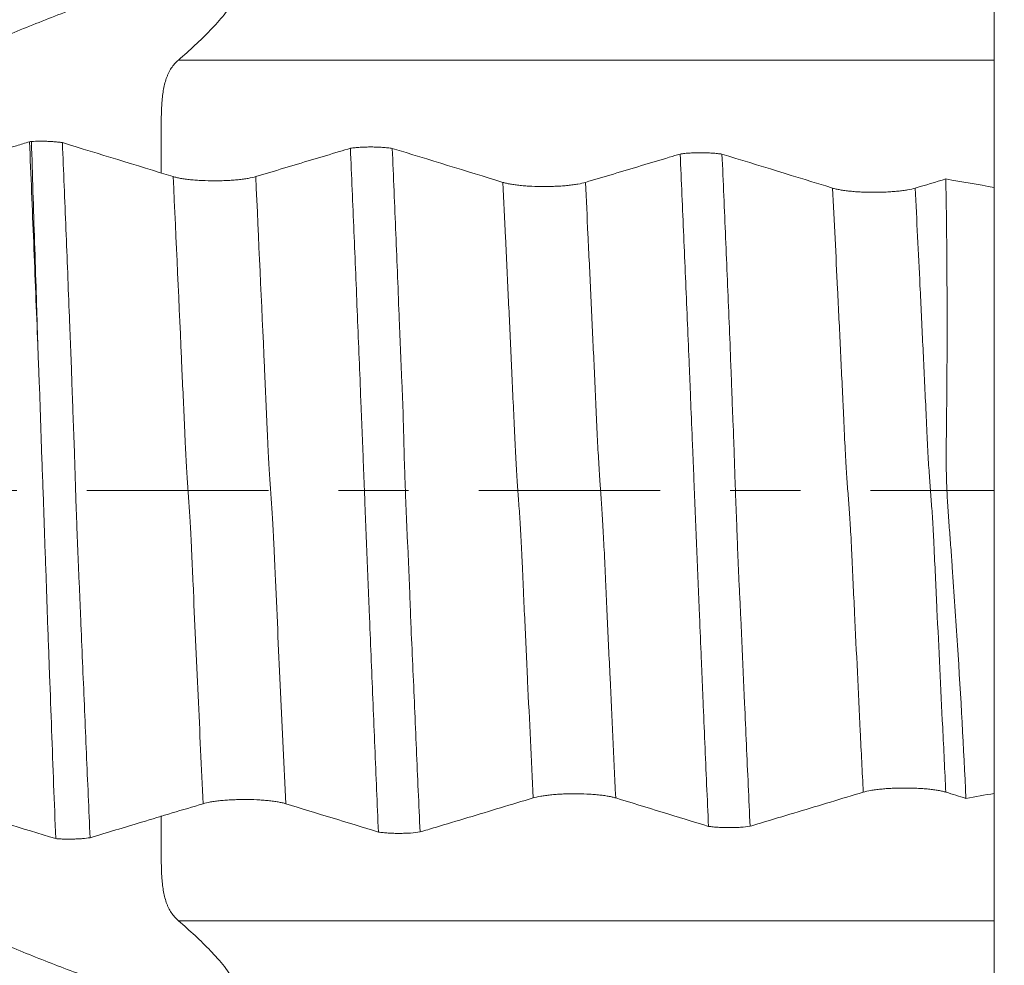
# Model space of a CAD drawing. Units: millimetres. Extents: x -42 to 90, y -82 to 29.
# Drawn here: x 62 to 68, y -3 to 3 of the extents above; entities that cross this region are included whole.
import ezdxf

# ---------------------------------------------------------------- set-up
doc = ezdxf.new("R2010")
doc.units = ezdxf.units.MM
doc.linetypes.add('CENTER', pattern=[47.5, 22, -8.5, 8.5, -8.5])
for name, color, linetype in [('1', 4, 'Continuous'), ('2', 7, 'Continuous'), ('SK2', 7, 'Continuous'), ('SK4', 2, 'CENTER')]:
    doc.layers.add(name, color=color, linetype=linetype)
doc.styles.add('iso_b_vert', font='simplex.shx')
doc.dimstyles.get("Standard").update_dxf_attribs({"dimtxt": 0.18, "dimasz": 0.18, "dimexe": 0.18, "dimexo": 0.0625, "dimgap": 0.09, "dimtad": 1, "dimzin": 0, "dimdsep": 52, "dimtxsty": 'Standard', "dimcen": 0.09, "dimadec": 0, "dimazin": 0, "dimtfac": 1, "dimtdec": 4, "dimtofl": 0, "dimtmove": 0, "dimatfit": 3, "dimfxl": 1, "dimtolj": 1, "dimtzin": 0, "dimarcsym": 0})

# ---------------------------------------------------------------- blocks, each defined once
blk = doc.blocks.new('_U0')
at = {"layer": '2', "lineweight": 13}
for p, q in [((87.5, -8.107966), (87.5, 23.854708)), ((69.5875, 8.107966), (89.5, 8.107966)), ((69.5875, -8.107966), (89.5, -8.107966))]:
    blk.add_line(p, q, dxfattribs=at)
at = {"layer": '2', "lineweight": 18}
for points in [[(87.5, 8.107966), (87.960784, 4.607967), (87.039216, 4.607964)], [(87.5, -8.107966), (87.039216, -4.607967), (87.960784, -4.607964)]]:
    blk.add_solid(points, dxfattribs=at)
at = {"layer": '2', "lineweight": 18, "insert": (86.908886, 18.242966), "char_height": 3, "attachment_point": 7, "rotation": 90, "line_spacing_factor": 1.084337, "style": 'iso_b_vert'}
blk.add_mtext('\\W0.6563;M16', dxfattribs=at)
blk = doc.blocks.new('_U1')
at = {"layer": 'SK2', "lineweight": 13}
for p, q in [((62, 1.5875), (62, 19.402582)), ((68, 9.695466), (68, 19.402582)), ((75.5, 17.402582), (54.5, 17.402582))]:
    blk.add_line(p, q, dxfattribs=at)
at = {"layer": 'SK2', "lineweight": 18}
for points in [[(62, 17.402582), (58.500002, 16.941798), (58.499998, 17.863366)], [(68, 17.402582), (71.499998, 17.863366), (71.500002, 16.941798)]]:
    blk.add_solid(points, dxfattribs=at)
at = {"layer": 'SK2', "lineweight": 18, "attachment_point": 7, "line_spacing_factor": 1.084337, "style": 'iso_b_vert'}
for s, insert, char_height in [('\\W0.5404;6', (63.142534, 25.287697), 3), ("\\W0.6474;'C'", (63.169034, 18.185216), 3.5)]:
    blk.add_mtext(s, dxfattribs=dict(at, insert=insert, char_height=char_height))
blk = doc.blocks.new('_U4')
at = {"layer": '2', "lineweight": 13}
for p, q in [((29.75, -1.5875), (29.75, -28.607966)), ((68, -9.695466), (68, -28.607966)), ((68, -26.607966), (29.75, -26.607966))]:
    blk.add_line(p, q, dxfattribs=at)
at = {"layer": '2', "lineweight": 18}
for points in [[(29.75, -26.607966), (33.249998, -26.147182), (33.250002, -27.068749)], [(68, -26.607966), (64.500002, -27.068749), (64.499998, -26.147182)]]:
    blk.add_solid(points, dxfattribs=at)
at = {"layer": '2', "lineweight": 18, "insert": (45.513544, -25.722851), "char_height": 3, "attachment_point": 7, "line_spacing_factor": 1.084337, "style": 'iso_b_vert'}
blk.add_mtext('\\W0.7346;38.2', dxfattribs=at)

msp = doc.modelspace()

# ---------------------------------------------------------------- linework, layer by layer
at = {"layer": '1', "lineweight": 18}
msp.add_line((68, 1.8371), (68, -1.8371), dxfattribs=at)
for points, knots in [([(61.6688, 2.6092), (61.7665, 2.6528), (61.8651, 2.6956), (62.0643, 2.7795), (62.1649, 2.8206), (62.369, 2.9002), (62.4725, 2.9389), (62.6312, 2.9939), (62.6847, 3.0117), (62.7661, 3.0374), (62.7935, 3.0457), (62.8488, 3.062), (62.8767, 3.0699), (62.9328, 3.0851), (62.9612, 3.0923), (63.0184, 3.1059), (63.0473, 3.1122), (63.106, 3.1236), (63.1359, 3.1287), (63.1817, 3.1345), (63.197, 3.1362), (63.2279, 3.1386), (63.2435, 3.1394), (63.2748, 3.1397), (63.2904, 3.1392), (63.3135, 3.1369), (63.3213, 3.1359), (63.3362, 3.1332), (63.3434, 3.1316), (63.3573, 3.1275), (63.364, 3.125), (63.3762, 3.1194), (63.3817, 3.1163), (63.389, 3.111), (63.3913, 3.1092), (63.3956, 3.1054), (63.3975, 3.1034), (63.4028, 3.0974), (63.4057, 3.0932), (63.4126, 3.0803), (63.4149, 3.0715), (63.4161, 3.058), (63.4161, 3.0535), (63.4156, 3.0446), (63.4151, 3.0401), (63.4127, 3.0269), (63.4103, 3.0181), (63.4041, 3.0008), (63.4005, 2.9921), (63.3921, 2.975), (63.3875, 2.9665), (63.3776, 2.9496), (63.3724, 2.9413), (63.3558, 2.9165), (63.3438, 2.9002), (63.3056, 2.8521), (63.2774, 2.8208), (63.2181, 2.7591), (63.1869, 2.7286), (63.1222, 2.6684), (63.0889, 2.6387), (63.0548, 2.6092)], [0, 0, 0, 0, 0.125, 0.125, 0.25, 0.25, 0.375, 0.375, 0.4375, 0.4375, 0.46875, 0.46875, 0.5, 0.5, 0.53125, 0.53125, 0.5625, 0.5625, 0.59375, 0.59375, 0.609375, 0.609375, 0.625, 0.625, 0.640625, 0.640625, 0.648438, 0.648438, 0.65625, 0.65625, 0.664063, 0.664063, 0.671875, 0.671875, 0.675781, 0.675781, 0.679688, 0.679688, 0.6875, 0.6875, 0.703125, 0.703125, 0.710938, 0.710938, 0.71875, 0.71875, 0.734375, 0.734375, 0.75, 0.75, 0.765625, 0.765625, 0.78125, 0.78125, 0.8125, 0.8125, 0.875, 0.875, 0.9375, 0.9375, 1, 1, 1, 1]), ([(63.0548, 2.6092), (63.0382, 2.5949), (63.0238, 2.5786), (63.0054, 2.5508), (62.9998, 2.5409), (62.9922, 2.5252), (62.9898, 2.5198), (62.9852, 2.5088), (62.9747, 2.4808), (62.9674, 2.4501), (62.9608, 2.4108), (62.959, 2.3973), (62.9561, 2.3699), (62.9537, 2.3421), (62.9523, 2.3135), (62.9512, 2.2845), (62.9508, 2.2697), (62.95, 2.2254), (62.9499, 2.1958), (62.9499, 2.1515), (62.95, 2.1367), (62.9501, 2.1072), (62.9502, 2.0924), (62.9504, 2.049), (62.9505, 2.0209), (62.9505, 1.9799), (62.9505, 1.9665), (62.9504, 1.9429), (62.9504, 1.9327), (62.9503, 1.9227)], [0, 0, 0, 0, 0.112464, 0.112464, 0.168696, 0.168696, 0.196812, 0.196812, 0.224927, 0.337391, 0.337391, 0.393623, 0.393623, 0.449855, 0.506087, 0.506087, 0.562319, 0.562319, 0.674782, 0.674782, 0.731014, 0.731014, 0.787246, 0.787246, 0.89971, 0.89971, 0.955942, 0.955942, 1, 1, 1, 1]), ([(68, 1.8354), (68, 1.8395), (68, 1.8437), (68, 1.8696), (68, 1.8927), (68, 1.9413), (68, 1.9669), (68, 2.0207), (68, 2.0482), (68, 2.1042), (68, 2.1328), (68, 2.1909), (68, 2.2197), (68, 2.2768), (68, 2.3051), (68, 2.361), (68, 2.3879), (68, 2.4395), (68, 2.4643), (68, 2.5117), (68, 2.5554), (68, 2.5924), (68, 2.6091)], [0, 0, 0, 0, 0.019319, 0.019319, 0.117387, 0.117387, 0.215455, 0.215455, 0.313523, 0.313523, 0.411591, 0.411591, 0.50966, 0.50966, 0.607728, 0.607728, 0.705796, 0.705796, 0.803864, 0.803864, 0.901932, 1, 1, 1, 1]), ([(62.152, 2.1139), (62.1255, 2.106), (62.099, 2.098), (62.0114, 2.0718), (61.9502, 2.0534), (61.7668, 1.9985), (61.6444, 1.9618), (61.522, 1.9252)], [0, 0, 0, 0, 0.126279, 0.126279, 0.417519, 0.417519, 1, 1, 1, 1]), ([(62.202, 0.8843), (62.1979, 0.9879), (62.1937, 1.0912), (62.1854, 1.2976), (62.1812, 1.4006), (62.1688, 1.7083), (62.1604, 1.9119), (62.152, 2.1139)], [0, 0, 0, 0, 0.25, 0.25, 0.5, 0.5, 1, 1, 1, 1]), ([(62.1634, 2.1155), (62.1794, 2.1164), (62.1958, 2.1169), (62.2211, 2.1171), (62.2295, 2.1171), (62.2462, 2.1168), (62.2544, 2.1166), (62.2708, 2.116), (62.279, 2.1156), (62.2948, 2.1147), (62.3102, 2.1135), (62.3246, 2.112), (62.3385, 2.1104), (62.3452, 2.1095), (62.3514, 2.1085)], [0, 0, 0, 0, 0.25, 0.25, 0.375, 0.375, 0.5, 0.5, 0.625, 0.625, 0.75, 0.875, 0.875, 1, 1, 1, 1]), ([(62.202, 0.8843), (62.2003, 0.9362), (62.1988, 0.988), (62.1958, 1.0915), (62.1943, 1.1432), (62.1895, 1.298), (62.1861, 1.4009), (62.1794, 1.6062), (62.1762, 1.7086), (62.1698, 1.9126), (62.1666, 2.0142), (62.1634, 2.1155)], [0, 0, 0, 0, 0.125, 0.125, 0.25, 0.25, 0.5, 0.5, 0.75, 0.75, 1, 1, 1, 1]), ([(62.3514, 2.1085), (62.3585, 1.9346), (62.3657, 1.7595), (62.3763, 1.4955), (62.3798, 1.4073), (62.3867, 1.2305), (62.3902, 1.1419), (62.3957, 1.0084), (62.3975, 0.9639), (62.401, 0.8748), (62.4027, 0.8302), (62.4059, 0.7409), (62.4074, 0.6963), (62.4103, 0.6069), (62.4118, 0.5621), (62.4152, 0.4724), (62.4171, 0.4274), (62.4206, 0.337), (62.4222, 0.2919), (62.4253, 0.2018), (62.4267, 0.1569), (62.4293, 0.0673), (62.4306, 0.0226), (62.4334, -0.0664), (62.435, -0.1108), (62.4382, -0.1992), (62.4398, -0.2433), (62.443, -0.3313), (62.4447, -0.3751), (62.4485, -0.4627), (62.4504, -0.5064), (62.4544, -0.5937), (62.4565, -0.6373), (62.4604, -0.7245), (62.4622, -0.7682), (62.4674, -0.899), (62.471, -0.9861), (62.4784, -1.1601), (62.4821, -1.247), (62.4895, -1.4202), (62.4932, -1.5065), (62.5042, -1.7647), (62.5115, -1.9358), (62.5188, -2.1057)], [0, 0, 0, 0, 0.125, 0.125, 0.1875, 0.1875, 0.25, 0.25, 0.28125, 0.28125, 0.3125, 0.3125, 0.34375, 0.34375, 0.375, 0.375, 0.40625, 0.40625, 0.4375, 0.4375, 0.46875, 0.46875, 0.5, 0.5, 0.53125, 0.53125, 0.5625, 0.5625, 0.59375, 0.59375, 0.625, 0.625, 0.65625, 0.65625, 0.6875, 0.6875, 0.75, 0.75, 0.8125, 0.8125, 0.875, 0.875, 1, 1, 1, 1]), ([(64.0973, 2.0744), (64.0752, 2.0678), (64.0531, 2.0612), (63.9746, 2.0376), (63.9182, 2.0207), (63.7489, 1.97), (63.6361, 1.9362), (63.5232, 1.9024)], [0, 0, 0, 0, 0.115508, 0.115508, 0.410339, 0.410339, 1, 1, 1, 1]), ([(64.0973, 2.0744), (64.1062, 2.0757), (64.1156, 2.0768), (64.1305, 2.0783), (64.1356, 2.0788), (64.1461, 2.0796), (64.1515, 2.08), (64.1679, 2.081), (64.179, 2.0815), (64.1959, 2.082), (64.2016, 2.0821), (64.2132, 2.0822), (64.219, 2.0823), (64.2363, 2.0822), (64.2477, 2.082), (64.2646, 2.0814), (64.2702, 2.0812), (64.2813, 2.0806), (64.2868, 2.0803), (64.3029, 2.0792), (64.3132, 2.0783), (64.3327, 2.0762), (64.3421, 2.075), (64.3507, 2.0737)], [0, 0, 0, 0, 0.125, 0.125, 0.1875, 0.1875, 0.25, 0.25, 0.375, 0.375, 0.4375, 0.4375, 0.5, 0.5, 0.625, 0.625, 0.6875, 0.6875, 0.75, 0.75, 0.875, 0.875, 1, 1, 1, 1]), ([(64.2672, -2.0714), (64.2599, -1.9006), (64.2527, -1.7285), (64.2382, -1.3825), (64.231, -1.2086), (64.2202, -0.9463), (64.2166, -0.8587), (64.2111, -0.7268), (64.2094, -0.6828), (64.2058, -0.5947), (64.2041, -0.5506), (64.2005, -0.4623), (64.1987, -0.418), (64.1951, -0.3292), (64.1934, -0.2848), (64.1898, -0.1962), (64.188, -0.1521), (64.1846, -0.0641), (64.1829, -0.0202), (64.1796, 0.0673), (64.1778, 0.1109), (64.1744, 0.1978), (64.1727, 0.2411), (64.1693, 0.3276), (64.1676, 0.3707), (64.1649, 0.4353), (64.164, 0.4569), (64.1623, 0.4999), (64.1614, 0.5214), (64.1572, 0.6289), (64.1537, 0.7148), (64.1467, 0.8864), (64.1432, 0.9721), (64.1362, 1.1433), (64.1327, 1.2288), (64.1256, 1.3994), (64.115, 1.6544), (64.1044, 1.9071), (64.0973, 2.0744)], [0, 0, 0, 0, 0.125, 0.125, 0.25, 0.25, 0.3125, 0.3125, 0.34375, 0.34375, 0.375, 0.375, 0.40625, 0.40625, 0.4375, 0.4375, 0.46875, 0.46875, 0.5, 0.5, 0.53125, 0.53125, 0.5625, 0.5625, 0.59375, 0.59375, 0.609375, 0.609375, 0.625, 0.625, 0.6875, 0.6875, 0.75, 0.75, 0.8125, 0.8125, 0.875, 1, 1, 1, 1]), ([(64.3507, 2.0737), (64.3579, 1.902), (64.3651, 1.729), (64.3795, 1.3815), (64.3868, 1.2067), (64.3951, 0.9873), (64.3968, 0.9434), (64.4003, 0.8554), (64.4021, 0.8113), (64.406, 0.723), (64.408, 0.6788), (64.412, 0.5902), (64.4139, 0.5459), (64.4171, 0.4573), (64.4182, 0.4129), (64.4199, 0.3463), (64.4204, 0.324), (64.4215, 0.2796), (64.4221, 0.2574), (64.4239, 0.191), (64.4252, 0.1468), (64.4282, 0.0589), (64.4298, 0.0152), (64.433, -0.0721), (64.4346, -0.1156), (64.4371, -0.1806), (64.438, -0.2023), (64.44, -0.2455), (64.4411, -0.267), (64.4444, -0.3315), (64.4467, -0.3744), (64.4508, -0.4602), (64.4525, -0.5031), (64.4558, -0.5888), (64.4572, -0.6317), (64.4603, -0.7173), (64.462, -0.7601), (64.4672, -0.8883), (64.4712, -0.9736), (64.4789, -1.144), (64.4826, -1.2292), (64.4899, -1.399), (64.4936, -1.4837), (64.5046, -1.7368), (64.512, -1.9044), (64.5194, -2.0709)], [0, 0, 0, 0, 0.125, 0.125, 0.25, 0.25, 0.28125, 0.28125, 0.3125, 0.3125, 0.34375, 0.34375, 0.375, 0.375, 0.40625, 0.40625, 0.421875, 0.421875, 0.4375, 0.4375, 0.46875, 0.46875, 0.5, 0.5, 0.53125, 0.53125, 0.546875, 0.546875, 0.5625, 0.5625, 0.59375, 0.59375, 0.625, 0.625, 0.65625, 0.65625, 0.6875, 0.6875, 0.75, 0.75, 0.8125, 0.8125, 0.875, 0.875, 1, 1, 1, 1]), ([(66.0965, 2.0396), (66.0744, 2.033), (66.0523, 2.0263), (65.9738, 2.0028), (65.9174, 1.9859), (65.748, 1.9352), (65.6351, 1.9014), (65.5222, 1.8676)], [0, 0, 0, 0, 0.115473, 0.115473, 0.410316, 0.410316, 1, 1, 1, 1]), ([(66.0965, 2.0396), (66.1054, 2.0409), (66.1148, 2.042), (66.1297, 2.0435), (66.1348, 2.0439), (66.1453, 2.0448), (66.1507, 2.0452), (66.167, 2.0462), (66.1781, 2.0467), (66.1951, 2.0471), (66.2008, 2.0473), (66.2123, 2.0474), (66.2181, 2.0475), (66.2354, 2.0474), (66.2468, 2.0472), (66.2637, 2.0466), (66.2693, 2.0464), (66.2804, 2.0458), (66.2859, 2.0455), (66.302, 2.0444), (66.3122, 2.0435), (66.3318, 2.0414), (66.3412, 2.0402), (66.3498, 2.0389)], [0, 0, 0, 0, 0.125, 0.125, 0.1875, 0.1875, 0.25, 0.25, 0.375, 0.375, 0.4375, 0.4375, 0.5, 0.5, 0.625, 0.625, 0.6875, 0.6875, 0.75, 0.75, 0.875, 0.875, 1, 1, 1, 1]), ([(66.268, -2.0366), (66.2605, -1.8689), (66.2532, -1.7), (66.2423, -1.4453), (66.2387, -1.3602), (66.2334, -1.2323), (66.2316, -1.1895), (66.228, -1.104), (66.2261, -1.0611), (66.2206, -0.9323), (66.2168, -0.8462), (66.2115, -0.7169), (66.2099, -0.6738), (66.2063, -0.5874), (66.2044, -0.5442), (66.2006, -0.4575), (66.1989, -0.414), (66.1954, -0.3268), (66.1936, -0.2829), (66.19, -0.1956), (66.1883, -0.1521), (66.1849, -0.0652), (66.1831, -0.022), (66.1796, 0.0643), (66.1779, 0.1072), (66.1745, 0.1929), (66.1728, 0.2356), (66.1674, 0.3634), (66.164, 0.4482), (66.1588, 0.5751), (66.157, 0.6173), (66.1535, 0.7018), (66.1517, 0.744), (66.1464, 0.8706), (66.1429, 0.955), (66.1358, 1.1234), (66.1323, 1.2075), (66.1251, 1.3754), (66.1216, 1.459), (66.1109, 1.7092), (66.1037, 1.875), (66.0965, 2.0396)], [0, 0, 0, 0, 0.125, 0.125, 0.1875, 0.1875, 0.21875, 0.21875, 0.25, 0.25, 0.3125, 0.3125, 0.34375, 0.34375, 0.375, 0.375, 0.40625, 0.40625, 0.4375, 0.4375, 0.46875, 0.46875, 0.5, 0.5, 0.53125, 0.53125, 0.5625, 0.5625, 0.625, 0.625, 0.65625, 0.65625, 0.6875, 0.6875, 0.75, 0.75, 0.8125, 0.8125, 0.875, 0.875, 1, 1, 1, 1]), ([(66.3498, 2.0389), (66.3571, 1.8707), (66.3644, 1.7012), (66.3752, 1.4459), (66.3787, 1.3606), (66.3859, 1.1894), (66.3894, 1.1036), (66.3967, 0.9315), (66.4003, 0.8453), (66.4052, 0.7157), (66.4067, 0.6725), (66.4098, 0.586), (66.4113, 0.5427), (66.4149, 0.4558), (66.4168, 0.4123), (66.4195, 0.3467), (66.4204, 0.3248), (66.422, 0.281), (66.4228, 0.2591), (66.4249, 0.1935), (66.4262, 0.1499), (66.4289, 0.063), (66.4304, 0.0198), (66.4336, -0.0664), (66.4355, -0.1093), (66.4388, -0.1948), (66.4403, -0.2375), (66.4434, -0.3226), (66.4449, -0.365), (66.4481, -0.4497), (66.4499, -0.492), (66.4539, -0.5763), (66.4561, -0.6184), (66.4604, -0.7025), (66.4625, -0.7446), (66.4663, -0.8287), (66.4681, -0.8708), (66.4717, -0.9549), (66.4735, -0.9969), (66.4771, -1.0809), (66.4789, -1.1229), (66.4827, -1.2067), (66.4846, -1.2485), (66.4903, -1.374), (66.4941, -1.4574), (66.5053, -1.7068), (66.5126, -1.872), (66.52, -2.0361)], [0, 0, 0, 0, 0.125, 0.125, 0.1875, 0.1875, 0.25, 0.25, 0.3125, 0.3125, 0.34375, 0.34375, 0.375, 0.375, 0.40625, 0.40625, 0.421875, 0.421875, 0.4375, 0.4375, 0.46875, 0.46875, 0.5, 0.5, 0.53125, 0.53125, 0.5625, 0.5625, 0.59375, 0.59375, 0.625, 0.625, 0.65625, 0.65625, 0.6875, 0.6875, 0.71875, 0.71875, 0.75, 0.75, 0.78125, 0.78125, 0.8125, 0.8125, 0.875, 0.875, 1, 1, 1, 1]), ([(63.5232, 1.9024), (63.5104, 1.8986), (63.495, 1.8951), (63.4683, 1.8905), (63.4587, 1.889), (63.4386, 1.8863), (63.4177, 1.8839), (63.3952, 1.8819), (63.3776, 1.8806), (63.3716, 1.8802), (63.3596, 1.8795), (63.3415, 1.8786), (63.323, 1.8779), (63.3043, 1.8775), (63.298, 1.8774), (63.2853, 1.8772), (63.2789, 1.8772), (63.2472, 1.8772), (63.2222, 1.8777), (63.1855, 1.8794), (63.1734, 1.8802), (63.1501, 1.8819), (63.1388, 1.8828), (63.1171, 1.885), (63.1065, 1.8863), (63.0864, 1.889), (63.0676, 1.8919), (63.0511, 1.8952), (63.0359, 1.8987), (63.0289, 1.9006), (63.0226, 1.9025)], [0, 0, 0, 0, 0.125, 0.125, 0.1875, 0.1875, 0.25, 0.3125, 0.3125, 0.34375, 0.34375, 0.375, 0.4375, 0.4375, 0.46875, 0.46875, 0.5, 0.5, 0.625, 0.625, 0.6875, 0.6875, 0.75, 0.75, 0.8125, 0.8125, 0.875, 0.9375, 0.9375, 1, 1, 1, 1]), ([(65.5222, 1.8676), (65.5094, 1.8638), (65.494, 1.8603), (65.4673, 1.8556), (65.4577, 1.8542), (65.4376, 1.8515), (65.4167, 1.849), (65.3942, 1.8471), (65.3766, 1.8458), (65.3706, 1.8454), (65.3586, 1.8447), (65.3405, 1.8437), (65.322, 1.8431), (65.3033, 1.8426), (65.297, 1.8425), (65.2843, 1.8424), (65.2779, 1.8423), (65.2461, 1.8423), (65.2212, 1.8429), (65.1845, 1.8446), (65.1723, 1.8453), (65.1491, 1.847), (65.1378, 1.848), (65.116, 1.8502), (65.1055, 1.8514), (65.0854, 1.8542), (65.0666, 1.8571), (65.0501, 1.8604), (65.0349, 1.8639), (65.0278, 1.8658), (65.0216, 1.8677)], [0, 0, 0, 0, 0.125, 0.125, 0.1875, 0.1875, 0.25, 0.3125, 0.3125, 0.34375, 0.34375, 0.375, 0.4375, 0.4375, 0.46875, 0.46875, 0.5, 0.5, 0.625, 0.625, 0.6875, 0.6875, 0.75, 0.75, 0.8125, 0.8125, 0.875, 0.9375, 0.9375, 1, 1, 1, 1]), ([(67.8289, -1.867), (67.8146, -1.5618), (67.7976, -1.2524), (67.7726, -0.8603), (67.7675, -0.7816), (67.7567, -0.6237), (67.7513, -0.5445), (67.7428, -0.4253), (67.74, -0.3855), (67.7341, -0.3057), (67.731, -0.2658), (67.7249, -0.1858), (67.7218, -0.1457), (67.7165, -0.0652), (67.7143, -0.0251), (67.7111, 0.0549), (67.7099, 0.0948), (67.7088, 0.1744), (67.7089, 0.214), (67.7095, 0.2931), (67.71, 0.3326), (67.711, 0.4115), (67.7114, 0.4508), (67.7135, 0.6476), (67.7142, 0.8043), (67.7144, 1.1164), (67.7139, 1.2717), (67.7114, 1.581), (67.7095, 1.735), (67.7068, 1.8883)], [0, 0, 0, 0, 0.25, 0.25, 0.3125, 0.3125, 0.375, 0.375, 0.40625, 0.40625, 0.4375, 0.4375, 0.46875, 0.46875, 0.5, 0.5, 0.53125, 0.53125, 0.5625, 0.5625, 0.59375, 0.59375, 0.625, 0.625, 0.75, 0.75, 0.875, 0.875, 1, 1, 1, 1]), ([(67.5211, 1.8327), (67.5083, 1.8289), (67.493, 1.8254), (67.4662, 1.8207), (67.4566, 1.8193), (67.4366, 1.8166), (67.4157, 1.8141), (67.3931, 1.8122), (67.3755, 1.8109), (67.3695, 1.8105), (67.3575, 1.8098), (67.3394, 1.8088), (67.3209, 1.8082), (67.3022, 1.8077), (67.2959, 1.8076), (67.2832, 1.8075), (67.2768, 1.8074), (67.2451, 1.8074), (67.2201, 1.808), (67.1834, 1.8097), (67.1713, 1.8104), (67.148, 1.8121), (67.1367, 1.8131), (67.1149, 1.8153), (67.1044, 1.8165), (67.0843, 1.8193), (67.0655, 1.8222), (67.049, 1.8255), (67.0338, 1.829), (67.0268, 1.8309), (67.0205, 1.8328)], [0, 0, 0, 0, 0.125, 0.125, 0.1875, 0.1875, 0.25, 0.3125, 0.3125, 0.34375, 0.34375, 0.375, 0.4375, 0.4375, 0.46875, 0.46875, 0.5, 0.5, 0.625, 0.625, 0.6875, 0.6875, 0.75, 0.75, 0.8125, 0.8125, 0.875, 0.9375, 0.9375, 1, 1, 1, 1]), ([(62.2111, 0.6499), (62.2103, 0.6692), (62.2087, 0.708), (62.2064, 0.7664), (62.2042, 0.8252), (62.2027, 0.8646), (62.202, 0.8843)], [0, 0, 0, 0, 0.246978, 0.495974, 0.746979, 1, 1, 1, 1]), ([(62.2143, 0.5694), (62.2154, 0.5409), (62.2165, 0.5124), (62.2184, 0.4553), (62.2192, 0.4268), (62.2207, 0.3698), (62.2215, 0.3414), (62.2233, 0.2844), (62.2244, 0.256), (62.2275, 0.1708), (62.2298, 0.114), (62.234, 0.0008), (62.236, -0.0557), (62.2397, -0.1685), (62.2415, -0.2248), (62.2442, -0.3091), (62.2452, -0.3371), (62.2474, -0.3932), (62.2486, -0.4213), (62.2517, -0.5053), (62.2534, -0.5613), (62.257, -0.6733), (62.259, -0.7292), (62.2632, -0.8411), (62.2653, -0.897), (62.2695, -1.0088), (62.2715, -1.0647), (62.2777, -1.2318), (62.2817, -1.3428), (62.294, -1.6744), (62.3023, -1.8936), (62.3107, -2.1111)], [0, 0, 0, 0, 0.03125, 0.03125, 0.0625, 0.0625, 0.09375, 0.09375, 0.125, 0.125, 0.1875, 0.1875, 0.25, 0.25, 0.3125, 0.3125, 0.34375, 0.34375, 0.375, 0.375, 0.4375, 0.4375, 0.5, 0.5, 0.5625, 0.5625, 0.625, 0.625, 0.75, 0.75, 1, 1, 1, 1]), ([(65.2052, -1.8645), (65.2179, -1.8607), (65.2332, -1.8572), (65.2599, -1.8525), (65.2695, -1.851), (65.2895, -1.8483), (65.3104, -1.8459), (65.3329, -1.8439), (65.3505, -1.8426), (65.3565, -1.8422), (65.3685, -1.8415), (65.3866, -1.8405), (65.4051, -1.8398), (65.4238, -1.8394), (65.4301, -1.8393), (65.4428, -1.8391), (65.4492, -1.8391), (65.481, -1.8391), (65.5059, -1.8396), (65.5427, -1.8413), (65.5548, -1.842), (65.5781, -1.8437), (65.5894, -1.8447), (65.6112, -1.8469), (65.6217, -1.8481), (65.6419, -1.8509), (65.6607, -1.8538), (65.6772, -1.8571), (65.6925, -1.8606), (65.6995, -1.8625), (65.7058, -1.8644)], [0, 0, 0, 0, 0.125, 0.125, 0.1875, 0.1875, 0.25, 0.3125, 0.3125, 0.34375, 0.34375, 0.375, 0.4375, 0.4375, 0.46875, 0.46875, 0.5, 0.5, 0.625, 0.625, 0.6875, 0.6875, 0.75, 0.75, 0.8125, 0.8125, 0.875, 0.9375, 0.9375, 1, 1, 1, 1]), ([(66.52, -2.0361), (66.551, -2.0268), (66.582, -2.0175), (66.6788, -1.9883), (66.7448, -1.9685), (66.9425, -1.909), (67.0744, -1.8693), (67.2062, -1.8296)], [0, 0, 0, 0, 0.135379, 0.135379, 0.423586, 0.423586, 1, 1, 1, 1]), ([(67.2062, -1.8296), (67.219, -1.8258), (67.2343, -1.8223), (67.261, -1.8176), (67.2706, -1.8161), (67.2906, -1.8134), (67.3115, -1.811), (67.334, -1.809), (67.3516, -1.8077), (67.3575, -1.8073), (67.3695, -1.8066), (67.3877, -1.8056), (67.4062, -1.805), (67.4249, -1.8045), (67.4312, -1.8044), (67.4438, -1.8042), (67.4502, -1.8042), (67.482, -1.8042), (67.507, -1.8047), (67.5438, -1.8064), (67.5559, -1.8072), (67.5792, -1.8088), (67.5905, -1.8098), (67.6123, -1.812), (67.6228, -1.8133), (67.643, -1.816), (67.6618, -1.8189), (67.6783, -1.8222), (67.6936, -1.8257), (67.7006, -1.8276), (67.7069, -1.8295)], [0, 0, 0, 0, 0.125, 0.125, 0.1875, 0.1875, 0.25, 0.3125, 0.3125, 0.34375, 0.34375, 0.375, 0.4375, 0.4375, 0.46875, 0.46875, 0.5, 0.5, 0.625, 0.625, 0.6875, 0.6875, 0.75, 0.75, 0.8125, 0.8125, 0.875, 0.9375, 0.9375, 1, 1, 1, 1]), ([(68, -2.6091), (68, -2.5924), (68, -2.5739), (68, -2.5335), (68, -2.5116), (68, -2.4642), (68, -2.4395), (68, -2.3878), (68, -2.3609), (68, -2.305), (68, -2.2767), (68, -2.2197), (68, -2.1908), (68, -2.1327), (68, -2.1041), (68, -2.0481), (68, -2.0206), (68, -1.9668), (68, -1.9412), (68, -1.8926), (68, -1.8696), (68, -1.8373), (68, -1.8272), (68, -1.8175)], [0, 0, 0, 0, 0.095338, 0.095338, 0.190676, 0.190676, 0.286014, 0.286014, 0.381352, 0.381352, 0.47669, 0.47669, 0.572028, 0.572028, 0.667366, 0.667366, 0.762704, 0.762704, 0.858042, 0.858042, 0.95338, 0.95338, 1, 1, 1, 1]), ([(62.5188, -2.1057), (62.6228, -2.0744), (62.7268, -2.0431), (62.9552, -1.9743), (63.0797, -1.9369), (63.2042, -1.8994)], [0, 0, 0, 0, 0.455103, 0.455103, 1, 1, 1, 1]), ([(63.2042, -1.8994), (63.217, -1.8955), (63.2323, -1.8921), (63.2589, -1.8874), (63.2685, -1.8859), (63.2885, -1.8832), (63.3094, -1.8808), (63.332, -1.8788), (63.3495, -1.8775), (63.3555, -1.8771), (63.3675, -1.8764), (63.3856, -1.8754), (63.4041, -1.8747), (63.4228, -1.8743), (63.4291, -1.8742), (63.4418, -1.874), (63.4482, -1.874), (63.48, -1.874), (63.5049, -1.8745), (63.5417, -1.8762), (63.5538, -1.877), (63.5771, -1.8786), (63.5884, -1.8796), (63.6102, -1.8818), (63.6207, -1.883), (63.6408, -1.8858), (63.6597, -1.8887), (63.6762, -1.892), (63.6915, -1.8955), (63.6985, -1.8974), (63.7048, -1.8993)], [0, 0, 0, 0, 0.125, 0.125, 0.1875, 0.1875, 0.25, 0.3125, 0.3125, 0.34375, 0.34375, 0.375, 0.4375, 0.4375, 0.46875, 0.46875, 0.5, 0.5, 0.625, 0.625, 0.6875, 0.6875, 0.75, 0.75, 0.8125, 0.8125, 0.875, 0.9375, 0.9375, 1, 1, 1, 1]), ([(64.5194, -2.0709), (64.5503, -2.0616), (64.5812, -2.0523), (64.678, -2.0232), (64.7439, -2.0033), (64.9416, -1.9438), (65.0734, -1.9042), (65.2052, -1.8645)], [0, 0, 0, 0, 0.135267, 0.135267, 0.423511, 0.423511, 1, 1, 1, 1]), ([(62.9505, -1.9728), (62.9505, -1.9799), (62.9505, -1.987), (62.9505, -2.0079), (62.9505, -2.0218), (62.9504, -2.0503), (62.9503, -2.0647), (62.9501, -2.1081), (62.95, -2.1374), (62.9499, -2.1817), (62.9499, -2.1965), (62.9501, -2.2264), (62.9502, -2.2413), (62.9511, -2.2853), (62.952, -2.3141), (62.9549, -2.3563), (62.9561, -2.3703), (62.9591, -2.3979), (62.9609, -2.4112), (62.9674, -2.4502), (62.9732, -2.4746), (62.9831, -2.5031), (62.9852, -2.5087), (62.9898, -2.5197), (62.9922, -2.5251), (62.9998, -2.5409), (63.0054, -2.5507), (63.0238, -2.5786), (63.0382, -2.5949), (63.0548, -2.6092)], [0, 0, 0, 0, 0.031888, 0.031888, 0.092395, 0.092395, 0.152902, 0.152902, 0.273916, 0.273916, 0.334423, 0.334423, 0.39493, 0.39493, 0.515944, 0.515944, 0.576451, 0.576451, 0.636958, 0.636958, 0.757972, 0.757972, 0.788225, 0.788225, 0.818479, 0.818479, 0.878986, 0.878986, 1, 1, 1, 1]), ([(64.5194, -2.0709), (64.502, -2.0736), (64.4824, -2.0756), (64.4501, -2.0778), (64.4391, -2.0783), (64.4168, -2.0791), (64.4053, -2.0793), (64.3823, -2.0793), (64.3709, -2.0792), (64.3541, -2.0787), (64.3485, -2.0785), (64.3374, -2.078), (64.3319, -2.0777), (64.3156, -2.0767), (64.3053, -2.0759), (64.2904, -2.0744), (64.2856, -2.0738), (64.2762, -2.0727), (64.2716, -2.0721), (64.2672, -2.0714)], [0, 0, 0, 0, 0.25, 0.25, 0.375, 0.375, 0.5, 0.5, 0.625, 0.625, 0.6875, 0.6875, 0.75, 0.75, 0.875, 0.875, 0.9375, 0.9375, 1, 1, 1, 1]), ([(66.52, -2.0361), (66.5026, -2.0387), (66.4831, -2.0408), (66.4508, -2.0429), (66.4398, -2.0435), (66.4174, -2.0442), (66.406, -2.0444), (66.383, -2.0445), (66.3716, -2.0443), (66.3548, -2.0438), (66.3492, -2.0436), (66.3381, -2.0431), (66.3326, -2.0428), (66.3163, -2.0418), (66.306, -2.041), (66.2912, -2.0395), (66.2864, -2.039), (66.2769, -2.0378), (66.2724, -2.0372), (66.268, -2.0366)], [0, 0, 0, 0, 0.25, 0.25, 0.375, 0.375, 0.5, 0.5, 0.625, 0.625, 0.6875, 0.6875, 0.75, 0.75, 0.875, 0.875, 0.9375, 0.9375, 1, 1, 1, 1]), ([(62.5188, -2.1057), (62.5048, -2.1079), (62.4893, -2.1096), (62.464, -2.1117), (62.4552, -2.1122), (62.4375, -2.1132), (62.4285, -2.1135), (62.4102, -2.114), (62.4009, -2.1141), (62.3823, -2.1141), (62.3638, -2.1139), (62.3457, -2.1133), (62.3278, -2.1124), (62.3191, -2.1118), (62.3107, -2.1111)], [0, 0, 0, 0, 0.25, 0.25, 0.375, 0.375, 0.5, 0.5, 0.625, 0.625, 0.75, 0.875, 0.875, 1, 1, 1, 1]), ([(63.0548, -2.6092), (63.0892, -2.639), (63.1228, -2.669), (63.188, -2.7297), (63.2195, -2.7604), (63.2644, -2.8073), (63.279, -2.823), (63.3071, -2.8549), (63.3207, -2.871), (63.3462, -2.9035), (63.3583, -2.9199), (63.3747, -2.9449), (63.3799, -2.9533), (63.3896, -2.9703), (63.3942, -2.9789), (63.4022, -2.9962), (63.4058, -3.0049), (63.4115, -3.0224), (63.4137, -3.0312), (63.4162, -3.0491), (63.4165, -3.0581), (63.4138, -3.0759), (63.4108, -3.0849), (63.4028, -3.0974), (63.3996, -3.1014), (63.3936, -3.1072), (63.3914, -3.1091), (63.3867, -3.1128), (63.3842, -3.1145), (63.3762, -3.1194), (63.3702, -3.1224), (63.3573, -3.1275), (63.3504, -3.1297), (63.336, -3.1333), (63.3285, -3.1347), (63.3134, -3.137), (63.3057, -3.1378), (63.2826, -3.1396), (63.2667, -3.1398), (63.2357, -3.1391), (63.2203, -3.1381), (63.1897, -3.1354), (63.1746, -3.1337), (63.1444, -3.1296), (63.1293, -3.1273), (63.0995, -3.1222), (63.0847, -3.1195), (63.0409, -3.1109), (63.0122, -3.1045), (62.9554, -3.0909), (62.9274, -3.0836), (62.844, -3.061), (62.7894, -3.0448), (62.6815, -3.0107), (62.6281, -2.9929), (62.4698, -2.9379), (62.3666, -2.8993), (62.1631, -2.8198), (62.0628, -2.7789), (61.8643, -2.6953), (61.7661, -2.6526), (61.6688, -2.6092)], [0, 0, 0, 0, 0.0625, 0.0625, 0.125, 0.125, 0.15625, 0.15625, 0.1875, 0.1875, 0.21875, 0.21875, 0.234375, 0.234375, 0.25, 0.25, 0.265625, 0.265625, 0.28125, 0.28125, 0.296875, 0.296875, 0.3125, 0.3125, 0.320313, 0.320313, 0.324219, 0.324219, 0.328125, 0.328125, 0.335938, 0.335938, 0.34375, 0.34375, 0.351563, 0.351563, 0.359375, 0.359375, 0.375, 0.375, 0.390625, 0.390625, 0.40625, 0.40625, 0.421875, 0.421875, 0.4375, 0.4375, 0.46875, 0.46875, 0.5, 0.5, 0.5625, 0.5625, 0.625, 0.625, 0.75, 0.75, 0.875, 0.875, 1, 1, 1, 1])]:
    msp.add_open_spline(points, degree=3, knots=knots, dxfattribs=at)
for points in [[(68, 2.6091), (68, 2.776), (68, 2.9429), (68, 3.1098)], [(62.152, 2.1139), (62.1557, 2.1145), (62.1595, 2.115), (62.1634, 2.1155)], [(63.0226, 1.9025), (62.7992, 1.9712), (62.5754, 2.0399), (62.3514, 2.1085)], [(65.0216, 1.8677), (64.7983, 1.9364), (64.5746, 2.0051), (64.3507, 2.0737)], [(67.0205, 1.8328), (66.7973, 1.9015), (66.5737, 1.9702), (66.3498, 2.0389)], [(67.7068, 1.8883), (67.6449, 1.8698), (67.583, 1.8512), (67.5211, 1.8327)], [(68, 1.8371), (67.9023, 1.8541), (67.8046, 1.8712), (67.7068, 1.8883)], [(62.2143, 0.5694), (62.2132, 0.5963), (62.2121, 0.6231), (62.2111, 0.6499)], [(67.7069, -1.8295), (67.7476, -1.842), (67.7882, -1.8545), (67.8289, -1.867)], [(67.8289, -1.867), (67.886, -1.857), (67.943, -1.847), (68, -1.8371)], [(63.7048, -1.8993), (63.8921, -1.9567), (64.0796, -2.0141), (64.2672, -2.0714)], [(65.7058, -1.8644), (65.893, -1.9218), (66.0804, -1.9792), (66.268, -2.0366)], [(61.7023, -1.9252), (61.9049, -1.9872), (62.1077, -2.0492), (62.3107, -2.1111)], [(68, -3.1098), (68, -2.9429), (68, -2.776), (68, -2.6091)]]:
    msp.add_open_spline(points, degree=3, dxfattribs=at)
at = {"layer": '1', "lineweight": 13}
for points in [[(68, 2.6091), (66.3519, 2.6091), (64.7034, 2.6092), (63.0548, 2.6092)], [(68, -2.6091), (66.3519, -2.6091), (64.7034, -2.6092), (63.0548, -2.6092)]]:
    msp.add_open_spline(points, degree=3, dxfattribs=at)
for points, knots in [([(63.0226, 1.9025), (63.0406, 1.5163), (63.0612, 1.0627), (63.0844, 0.5458), (63.0912, 0.3918), (63.0966, 0.2667), (63.1006, 0.186), (63.1047, 0.1144), (63.1088, 0.0533), (63.1128, -0.0032), (63.1169, -0.0633), (63.1209, -0.1219), (63.1263, -0.201), (63.1317, -0.3019), (63.1371, -0.4289), (63.1405, -0.5033), (63.1527, -0.7787), (63.1737, -1.2393), (63.1941, -1.6829), (63.2042, -1.8994)], [0, 0, 0, 0, 0.294198, 0.339251, 0.384304, 0.40683, 0.429357, 0.451883, 0.47441, 0.496936, 0.519462, 0.541989, 0.564515, 0.609568, 0.632094, 0.654621, 0.665884, 0.834832, 1, 1, 1, 1]), ([(63.5232, 1.9024), (63.5409, 1.523), (63.5612, 1.0764), (63.5841, 0.5665), (63.5909, 0.4124), (63.5963, 0.2875), (63.6003, 0.2068), (63.6044, 0.1353), (63.6084, 0.0743), (63.6125, 0.0178), (63.6165, -0.0422), (63.6206, -0.1008), (63.626, -0.18), (63.6314, -0.2811), (63.6368, -0.408), (63.6402, -0.4825), (63.6524, -0.7578), (63.6736, -1.2255), (63.6944, -1.676), (63.7048, -1.8993)], [0, 0, 0, 0, 0.28902, 0.334071, 0.379122, 0.401648, 0.424174, 0.4467, 0.469225, 0.491751, 0.514277, 0.536802, 0.559328, 0.60438, 0.626905, 0.649431, 0.660694, 0.829637, 1, 1, 1, 1]), ([(65.0216, 1.8677), (65.0269, 1.7564), (65.0379, 1.5259), (65.0545, 1.1735), (65.0685, 0.8739), (65.0797, 0.6319), (65.088, 0.4387), (65.095, 0.2916), (65.1005, 0.1869), (65.1047, 0.1148), (65.1088, 0.0449), (65.1144, -0.0241), (65.1213, -0.1217), (65.1282, -0.2358), (65.1338, -0.3391), (65.1379, -0.4226), (65.1421, -0.515), (65.1477, -0.6443), (65.1547, -0.7983), (65.1631, -0.972), (65.1799, -1.3388), (65.1939, -1.6321), (65.2052, -1.8645)], [0, 0, 0, 0, 0.086444, 0.177912, 0.26938, 0.315114, 0.360848, 0.406582, 0.429449, 0.452316, 0.475184, 0.498051, 0.543785, 0.589519, 0.612386, 0.635253, 0.65812, 0.680987, 0.726721, 0.772455, 0.818189, 1, 1, 1, 1]), ([(65.5222, 1.8676), (65.5272, 1.7632), (65.5379, 1.5398), (65.5541, 1.1946), (65.5681, 0.895), (65.5793, 0.6532), (65.5877, 0.4599), (65.5946, 0.3128), (65.6002, 0.2082), (65.6043, 0.1362), (65.6085, 0.0665), (65.614, -0.0026), (65.621, -0.1), (65.6279, -0.2144), (65.6334, -0.3179), (65.6376, -0.4013), (65.6418, -0.4936), (65.6473, -0.623), (65.6543, -0.7768), (65.6627, -0.9508), (65.6796, -1.3189), (65.694, -1.6194), (65.7056, -1.8588), (65.7058, -1.8644)], [0, 0, 0, 0, 0.081044, 0.172505, 0.263967, 0.309698, 0.355429, 0.40116, 0.424025, 0.446891, 0.469756, 0.492622, 0.538353, 0.584084, 0.606949, 0.629815, 0.65268, 0.675546, 0.721276, 0.767007, 0.812738, 0.995662, 1, 1, 1, 1]), ([(67.0205, 1.8328), (67.0305, 1.6305), (67.0463, 1.3073), (67.0648, 0.9207), (67.0763, 0.6783), (67.0835, 0.5266), (67.0892, 0.4082), (67.0949, 0.2755), (67.1006, 0.1677), (67.1063, 0.0816), (67.112, 0.0052), (67.1191, -0.0893), (67.1262, -0.1841), (67.1319, -0.2858), (67.1376, -0.4066), (67.1447, -0.5626), (67.1619, -0.9209), (67.1824, -1.3476), (67.2001, -1.707), (67.2062, -1.8296)], [0, 0, 0, 0, 0.159968, 0.252819, 0.299244, 0.345669, 0.368882, 0.392095, 0.43852, 0.461733, 0.484946, 0.531371, 0.577796, 0.601009, 0.624222, 0.670647, 0.717073, 0.902774, 1, 1, 1, 1]), ([(67.5211, 1.8327), (67.5308, 1.6375), (67.5462, 1.3216), (67.5645, 0.9423), (67.576, 0.7), (67.5831, 0.5484), (67.5888, 0.4299), (67.5945, 0.2973), (67.6002, 0.1895), (67.6059, 0.1036), (67.6116, 0.0273), (67.6187, -0.0671), (67.6258, -0.1621), (67.6315, -0.2639), (67.6372, -0.3847), (67.6444, -0.5406), (67.6615, -0.899), (67.6824, -1.3331), (67.7005, -1.6998), (67.7069, -1.8295)], [0, 0, 0, 0, 0.154333, 0.247179, 0.293602, 0.340025, 0.363236, 0.386448, 0.432871, 0.456083, 0.479294, 0.525717, 0.57214, 0.595352, 0.618563, 0.664986, 0.711409, 0.897102, 1, 1, 1, 1])]:
    msp.add_open_spline(points, degree=3, knots=knots, dxfattribs=at)
at = {"layer": 'SK4', "lineweight": 18, "ltscale": 0.05}
msp.add_line((-42, 0), (68, 0), dxfattribs=at)

# ---------------------------------------------------------------- dimensions: what is measured, and where the dimension line sits
at = {"layer": '2', "lineweight": 18}
dim = msp.add_linear_dim(base=(87.5, -8.108), p1=(68, 8.108), p2=(68, -8.108), angle=90, dimstyle='Standard', override={"dimtxt": 3, "dimasz": 3.5, "dimexe": 2, "dimexo": 1.5875, "dimgap": 1.5, "dimtad": 1, "dimtih": 0, "dimtoh": 0, "dimdec": 3, "dimlfac": 1, "dimzin": 8, "dimdsep": 46, "dimlunit": 2, "dimpost": '', "dimtxsty": 'iso_b_vert', "dimsah": 1, "dimse1": 0, "dimse2": 0, "dimsd1": 0, "dimsd2": 0, "dimclrd": 2, "dimclre": 2, "dimclrt": 2, "dimtol": 0, "dimtm": -0.1, "dimtfac": 1.166667, "dimtdec": 3, "dimtofl": 1, "dimtmove": 0, "dimtzin": 8, "dimlwd": 13, "dimlwe": 13}, dxfattribs=at)
dim.commit()
dim.dimension.update_dxf_attribs({"geometry": '_U0', "text_midpoint": (87.5, 23.3223)})
dim = msp.add_linear_dim(base=(29.75, -26.607966), p1=(68, -8.107966), p2=(29.75, 0), dimstyle='Standard', override={"dimtxt": 3, "dimasz": 3.5, "dimexe": 2, "dimexo": 1.5875, "dimgap": 1.5, "dimtad": 1, "dimtih": 1, "dimtoh": 0, "dimdec": 1, "dimlfac": 1, "dimzin": 8, "dimdsep": 46, "dimlunit": 2, "dimpost": '<>', "dimtxsty": 'iso_b_vert', "dimsah": 1, "dimse1": 0, "dimse2": 0, "dimsd1": 0, "dimsd2": 0, "dimclrd": 2, "dimclre": 2, "dimclrt": 2, "dimtol": 0, "dimtm": -0.1, "dimtfac": 1.166667, "dimtdec": 3, "dimtofl": 1, "dimtmove": 0, "dimtzin": 8, "dimlwd": 13, "dimlwe": 13}, dxfattribs=at)
dim.commit()
dim.dimension.update_dxf_attribs({"geometry": '_U4', "text_midpoint": (48.875, -26.607966)})
at = {"layer": 'SK2', "lineweight": 18}
dim = msp.add_linear_dim(base=(62, 17.4026), p1=(68, 8.108), p2=(62, 0), dimstyle='Standard', override={"dimtxt": 3, "dimasz": 3.5, "dimexe": 2, "dimexo": 1.5875, "dimgap": 1.5, "dimtad": 1, "dimtih": 1, "dimtoh": 0, "dimdec": 3, "dimlfac": 1, "dimzin": 8, "dimdsep": 46, "dimlunit": 2, "dimpost": '<>', "dimtxsty": 'iso_b_vert', "dimsah": 1, "dimse1": 0, "dimse2": 0, "dimsd1": 0, "dimsd2": 0, "dimclrd": 2, "dimclre": 2, "dimclrt": 2, "dimtol": 0, "dimtm": -0.1, "dimtfac": 1.166667, "dimtdec": 3, "dimtofl": 1, "dimtmove": 0, "dimtzin": 8, "dimlwd": 13, "dimlwe": 13}, dxfattribs=at)
dim.commit()
dim.dimension.update_dxf_attribs({"geometry": '_U1', "text_midpoint": (65, 17.4026)})

doc.saveas('drawing.dxf')
